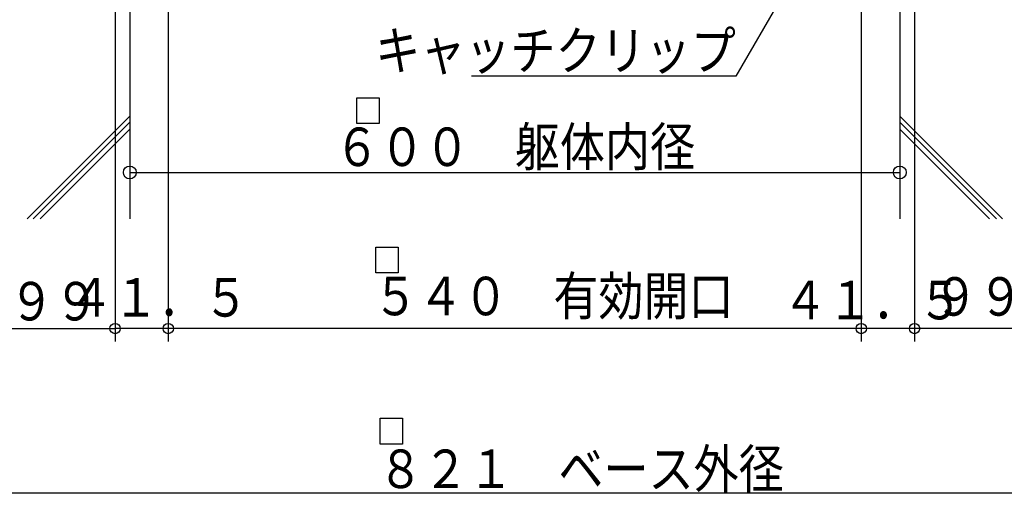
# Model space of a CAD drawing. Units: inches. Extents: x 15 to 830, y 14 to 578.
# Drawn here: x 112 to 265, y 166 to 239 of the extents above; entities that cross this region are included whole.
import ezdxf
from ezdxf.enums import TextEntityAlignment as Align

# ---------------------------------------------------------------- set-up
doc = ezdxf.new("R2010")
doc.units = ezdxf.units.IN
doc.header["$LTSCALE"] = 2
doc.header["$MEASUREMENT"] = 0
doc.layers.add('1', color=1, linetype='Continuous')
doc.styles.add('BIGFONT', font='monotxt', dxfattribs={"height": 0.2, "bigfont": 'bigfont'})

# ---------------------------------------------------------------- blocks, each defined once
blk = doc.blocks.new('DIM_1', base_point=(270.767541, 186.942516))
at = {"layer": '1', "color": 3, "linetype": 'Continuous'}
blk.add_line((270.767541, 165.682632), (106.567541, 165.682632), dxfattribs=at)
at = {"layer": '1', "color": 3, "linetype": 'Continuous', "style": 'BIGFONT', "width": 0.858268}
blk.add_text('\u3000\u3000\u3000８２１\u3000ベース外径', height=6, dxfattribs=at).set_placement((188.432089, 166.492533), align=Align.CENTER)
blk = doc.blocks.new('DIM_9', base_point=(270.767541, 250.945151))
at = {"layer": '1', "color": 3, "linetype": 'Continuous'}
for p, q in [((242.667541, 253.573473), (242.667541, 189.34384)), ((250.967241, 191.34384), (242.667541, 191.34384))]:
    blk.add_line(p, q, dxfattribs=at)
for centre in [(242.667541, 191.34384), (250.967241, 191.34384)]:
    blk.add_circle(centre, 0.8, dxfattribs=at)
at = {"layer": '1', "color": 3, "linetype": 'Continuous', "style": 'BIGFONT', "width": 0.858268}
blk.add_text('４１．５', height=6, dxfattribs=at).set_placement((244.440083, 192.772441), align=Align.CENTER)
blk = doc.blocks.new('DIM_10', base_point=(242.667541, 253.573473))
at = {"layer": '1', "color": 3, "linetype": 'Continuous'}
for p, q in [((134.667541, 255.544715), (134.667541, 189.34384)), ((242.667541, 191.34384), (134.667541, 191.34384))]:
    blk.add_line(p, q, dxfattribs=at)
for centre in [(134.667541, 191.34384), (242.667541, 191.34384)]:
    blk.add_circle(centre, 0.8, dxfattribs=at)
at = {"layer": '1', "color": 3, "linetype": 'Continuous', "style": 'BIGFONT', "width": 0.858268}
blk.add_text('\u3000\u3000\u3000５４０\u3000有効開口', height=6, dxfattribs=at).set_placement((184.138424, 196.414109), align=Align.MIDDLE_CENTER)
blk = doc.blocks.new('DIM_11', base_point=(134.667541, 255.544715))
at = {"layer": '1', "color": 3, "linetype": 'Continuous'}
for p, q in [((126.367841, 254.066284), (126.367841, 189.34384)), ((134.667541, 191.34384), (126.367841, 191.34384))]:
    blk.add_line(p, q, dxfattribs=at)
for centre in [(126.367841, 191.34384), (134.667541, 191.34384)]:
    blk.add_circle(centre, 0.8, dxfattribs=at)
at = {"layer": '1', "color": 3, "linetype": 'Continuous', "style": 'BIGFONT', "width": 0.858268}
blk.add_text('４１．５', height=6, dxfattribs=at).set_placement((133.121373, 193.202953), align=Align.CENTER)
blk = doc.blocks.new('DIM_12', base_point=(106.567541, 207.962198))
at = {"layer": '1', "color": 3, "linetype": 'Continuous'}
for p, q in [((106.567541, 207.962198), (106.567541, 189.34384)), ((126.367841, 202.953602), (126.367841, 189.34384)), ((106.567541, 191.34384), (126.367841, 191.34384))]:
    blk.add_line(p, q, dxfattribs=at)
for centre in [(106.567541, 191.34384), (126.367841, 191.34384)]:
    blk.add_circle(centre, 0.8, dxfattribs=at)
at = {"layer": '1', "color": 3, "linetype": 'Continuous', "style": 'BIGFONT', "width": 0.858268}
blk.add_text('９９', height=6, dxfattribs=at).set_placement((116.878225, 192.604875), align=Align.CENTER)
blk = doc.blocks.new('DIM_13', base_point=(270.767541, 212.149713))
at = {"layer": '1', "color": 3, "linetype": 'Continuous'}
for p, q in [((270.767541, 212.149713), (270.767541, 189.34384)), ((250.967241, 204.759981), (250.967241, 189.34384)), ((270.767541, 191.34384), (250.967241, 191.34384))]:
    blk.add_line(p, q, dxfattribs=at)
for centre in [(250.967241, 191.34384), (270.767541, 191.34384)]:
    blk.add_circle(centre, 0.8, dxfattribs=at)
at = {"layer": '1', "color": 3, "linetype": 'Continuous', "style": 'BIGFONT', "width": 0.858268}
blk.add_text('９９', height=6, dxfattribs=at).set_placement((260.867391, 193.343843), align=Align.CENTER)
blk = doc.blocks.new('DIM_14', base_point=(128.667541, 215.658339))
at = {"layer": '1', "color": 3, "linetype": 'Continuous'}
for p, q in [((248.667541, 218.04358), (248.667541, 213.658339)), ((128.667541, 215.658339), (248.667541, 215.658339))]:
    blk.add_line(p, q, dxfattribs=at)
for centre in [(128.667541, 215.658339), (248.667541, 215.658339)]:
    blk.add_circle(centre, 1, dxfattribs=at)
at = {"layer": '1', "color": 3, "linetype": 'Continuous', "style": 'BIGFONT', "width": 0.858268}
blk.add_text('６００\u3000躯体内径', height=6, dxfattribs=at).set_placement((188.667541, 216.658339), align=Align.CENTER)

msp = doc.modelspace()

# ---------------------------------------------------------------- linework, layer by layer
at = {"layer": '1', "color": 3, "linetype": 'Continuous'}
for p, q in [((239.269022, 258.607178), (223.124362, 230.643806)), ((250.967241, 256.763833), (250.967241, 199.206033)), ((223.124362, 230.643806), (181.927511, 230.643806)), ((164.061432, 227.278378), (167.545267, 227.278378)), ((164.061432, 223.271968), (164.061432, 227.278378)), ((167.545267, 227.278378), (167.545267, 223.271968)), ((167.545267, 223.271968), (164.061432, 223.271968)), ((167.010456, 204.033127), (170.494291, 204.033127)), ((167.010456, 200.026717), (167.010456, 204.033127)), ((170.494291, 204.033127), (170.494291, 200.026717)), ((170.494291, 200.026717), (167.010456, 200.026717)), ((167.683654, 177.365997), (171.167489, 177.365997)), ((167.683654, 173.359586), (167.683654, 177.365997)), ((171.167489, 177.365997), (171.167489, 173.359586)), ((171.167489, 173.359586), (167.683654, 173.359586))]:
    msp.add_line(p, q, dxfattribs=at)
at = {"layer": '1', "color": 2, "linetype": 'Continuous'}
for p, q in [((128.667541, 255.288484), (128.667541, 208.439891)), ((248.667541, 255.288484), (248.667541, 208.439891))]:
    msp.add_line(p, q, dxfattribs=at)
at = {"layer": '1', "color": 6, "linetype": 'Continuous'}
for p, q in [((128.667541, 224.436137), (112.671295, 208.439891)), ((248.667541, 224.436137), (264.663787, 208.439891)), ((128.667541, 223.501917), (113.605515, 208.439891)), ((248.667541, 223.501917), (263.729567, 208.439891)), ((128.667541, 222.397838), (114.709593, 208.439891)), ((248.667541, 222.397838), (262.625489, 208.439891))]:
    msp.add_line(p, q, dxfattribs=at)

# ---------------------------------------------------------------- block references
at = {"layer": '1', "color": 3, "linetype": 'Continuous'}
for name, p in [('DIM_10', (242.667541, 253.573473)), ('DIM_11', (134.667541, 255.544715)), ('DIM_9', (270.767541, 250.945151)), ('DIM_14', (128.667541, 215.658339)), ('DIM_13', (270.767541, 212.149713)), ('DIM_12', (106.567541, 207.962198)), ('DIM_1', (270.767541, 186.942516))]:
    msp.add_blockref(name, p, dxfattribs=at)

# ---------------------------------------------------------------- texts
at = {"layer": '1', "color": 3, "linetype": 'Continuous', "style": 'BIGFONT', "width": 0.858268}
msp.add_text('キャッチクリップ', height=6, rotation=360, dxfattribs=at).set_placement((223.124362, 231.643806), align=Align.RIGHT)

doc.saveas('drawing.dxf')
